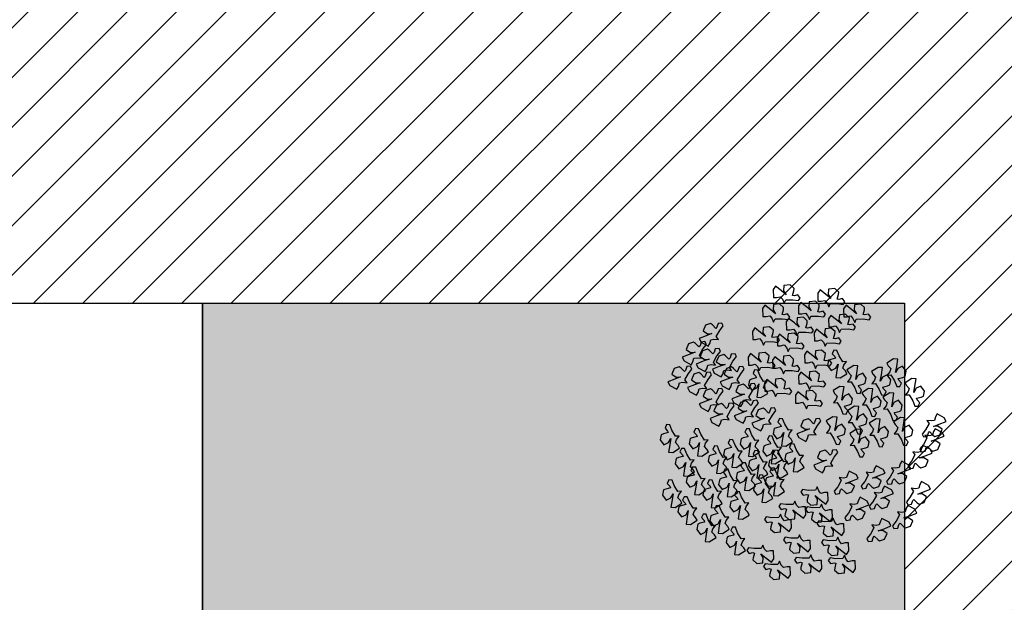
# Model space of a CAD drawing. Units: millimetres. Extents: x 11610 to 12046, y 17804 to 18189.
# Drawn here: x 11995 to 12002, y 18031 to 18035 of the extents above; entities that cross this region are included whole.
import ezdxf

# ---------------------------------------------------------------- set-up
doc = ezdxf.new("R2010")
doc.units = ezdxf.units.MM
for name, color, linetype in [('AR-PIS', 1, 'Continuous'), ('AR-PSG', 1, 'Continuous'), ('XX-HTC', 201, 'Continuous'), ('XX-HTC RTF.', 22, 'Continuous'), ('XX-HTC-Áreas Verd.', 91, 'Continuous')]:
    doc.layers.add(name, color=color, linetype=linetype)
pattern_1 = [(45, (12584.5995908131, 18054.11405576665), (-0.179605122421383, 0.1796051224213831), [])]

# ---------------------------------------------------------------- blocks, each defined once
blk = doc.blocks.new('BRANCHS', base_point=(1.485325638674135, 0.5879556616951291))
at = {"layer": 'AR-PSG', "color": 104}
for p, q in [((1.514645862418703, 0.6521705237342168), (1.48638381011647, 0.6366176726252046)), ((1.48638381011647, 0.6366176726252046), (1.492080119557704, 0.625351390283846)), ((1.531341132300408, 0.6500733934376439), (1.514645862418703, 0.6521705237342168)), ((1.525513938002988, 0.6211052142564774), (1.531341132300408, 0.6500733934376439)), ((1.497067469295345, 0.60143888803489), (1.485782010420672, 0.5879831672224507)), ((1.492080119557704, 0.625351390283846), (1.501947659025191, 0.6135146712810903)), ((1.501947659025191, 0.6135146712810903), (1.497067469295345, 0.60143888803489)), ((1.51992478856955, 0.5963832111026798), (1.525513938002988, 0.6211052142564774)), ((1.529219428077975, 0.6122270418893592), (1.51992478856955, 0.5963832111026798)), ((1.548657755711396, 0.620336106091921), (1.529219428077975, 0.6122270418893592)), ((1.562182331683647, 0.5995808219817615), (1.548657755711396, 0.620336106091921)), ((1.556831227114188, 0.5791049948553323), (1.562182331683647, 0.5995808219817615)), ((1.485782010420672, 0.5879831672224507), (1.500486460936129, 0.5882741469001179)), ((1.500486460936129, 0.5882741469001179), (1.513864724296498, 0.5632611640686528)), ((1.513864724296498, 0.5632611640686528), (1.521080938264366, 0.541206727872825)), ((1.52908854322179, 0.5719925803668343), (1.548245547309355, 0.5759073839762502)), ((1.530798039042183, 0.5654102097994484), (1.52908854322179, 0.5719925803668343)), ((1.540665578509669, 0.5535734907966927), (1.530798039042183, 0.5654102097994484)), ((1.533556524549596, 0.5396396414973641), (1.540665578509669, 0.5535734907966927)), ((1.548245547309355, 0.5759073839762502), (1.556831227114188, 0.5791049948553323)), ((1.521080938264366, 0.541206727872825), (1.533556524549596, 0.5396396414973641))]:
    blk.add_line(p, q, dxfattribs=at)
blk = doc.blocks.new('ARVP2')
at = {"layer": 'AR-PSG', "color": 104, "xscale": 0.8375821114884443, "yscale": 0.8375821114884443, "zscale": 0.8375821114884443}
for p, rotation in [((-0.02272274734414459, 0.4401125701198257), 59.99999999999999), ((0.1265396399719732, 0.4194494688698854), 59.99999999999999), ((-0.06129320495149548, 0.3781798776063062), 59.99999999999999), ((0.05912059352405596, 0.3807839944761618), 59.99999999999999), ((0.2108134480318696, 0.3627250100960769), 59.99999999999999), ((-0.2498129210378344, 0.330060326750281), 120), ((0.01579487401990853, 0.3291545469694619), 59.99999999999999), ((0.1578186960042357, 0.3317586638393173), 59.99999999999999), ((-0.09981082631554827, 0.303396434452413), 59.99999999999999), ((0.1072544111682977, 0.2878849557058826), 59.99999999999999), ((-0.3100462383972587, 0.2707317511066171), 120), ((-0.01791464920405017, 0.2775817106990631), 59.99999999999999), ((-0.2642900517014153, 0.2449736385895682), 120), ((-0.2112952996737814, 0.224310537339628), 120), ((-0.1190432188759262, 0.2182531350553991), 59.99999999999999), ((0.07116725699594084, 0.2156490181855436), 59.99999999999999), ((-0.362988154181595, 0.1907966854493141), 120), ((-0.03719987800772551, 0.2027416563088686), 59.99999999999999), ((0.1763987733195707, 0.233106614805407), 180), ((-0.2979995749253739, 0.1675294673295183), 120), ((-0.1872548089733093, 0.1804368292061934), 120), ((-0.09327741247209831, 0.1815337785350082), 180), ((-0.06847893403998795, 0.1279582131549754), 59.99999999999999), ((0.04707393005217098, 0.1460171975350602), 59.99999999999999), ((-0.2618595845097191, 0.1108050085557098), 120), ((-0.1511148185576545, 0.1211082535625293), 120), ((-0.2281500612857605, 0.05923217228531108), 120), ((-0.1463067204175601, 0.06438379478872092), 120), ((0.03264963563188772, 0.08153699938798642), 59.99999999999999), ((-0.08850387024983175, 0.03596495416551537), 120), ((0.06075851706628599, -0.007852142731618161), 120), ((-0.3990935886794219, 0.01385129661083573), 180), ((-0.3027731171476403, -0.004207687769248958), 180), ((-0.01861980069239055, 0.01385129661083573), 180), ((0.435489430126222, 0.02083581451497618), 299.9999999999999), ((-0.1317950338361513, -0.01451093277606852), 180), ((-0.3533374019835783, -0.06868788591632269), 180), ((-0.2425397997882159, -0.06614038028276847), 180), ((-0.1895978840038797, -0.04808139590268368), 180), ((-0.05713742205644357, -0.04292977339927384), 180), ((0.4258732338460332, -0.02818951612186826), 299.9999999999999), ((-0.1077017068923815, -0.08935098716626289), 180), ((-0.04028266044446427, -0.09195510403611834), 180), ((0.01508972253156815, -0.07389611965603371), 180), ((0.1113228019022239, -0.1162060490121266), 120), ((0.3825475143418859, -0.08236646926212254), 299.9999999999999), ((-0.3196278787596197, -0.1332246952996976), 180), ((-0.1510802626398267, -0.1280730727962878), 180), ((-0.4014712196278202, -0.1718901696934213), 180), ((-0.2112607437559534, -0.1461320571763726), 180), ((-0.09570787966379435, -0.1718901696934213), 180), ((-0.05475979110804519, -0.1512836796797823), 180), ((0.1297260901621963, -0.1546024067824615), 299.9999999999999), ((0.2212384635538832, -0.1416950449057865), 299.9999999999999), ((0.307889902562178, -0.131391799898967), 299.9999999999999), ((-0.2666331267319857, -0.1796459090666866), 180), ((0.05438160721961771, -0.1820588563885464), 240), ((-0.3533374019835783, -0.2312187453370854), 180), ((-0.1775512205319949, -0.2235196172001213), 180), ((0.2452789542543553, -0.2113834767925712), 299.9999999999999), ((0.3705008508700007, -0.203627737419306), 299.9999999999999), ((-0.2474007341716082, -0.2673367140972548), 180), ((-0.02270647175178608, -0.2259325645219811), 240), ((0.06642827069150259, -0.2413874320322104), 240), ((0.1610051461944587, -0.2448973286828852), 299.9999999999999), ((-0.2931040846241539, -0.2931514378506048), 180), ((-0.07327075658772397, -0.2672021557855603), 240), ((0.3199365660340627, -0.2810152974430547), 299.9999999999999), ((0.1025154248638596, -0.2904127626690548), 240), ((0.2308546598340721, -0.3197373830730796), 299.9999999999999), ((-0.19683644933567, -0.3421767684874493), 180), ((-0.01303743922829959, -0.3394380933058994), 240), ((-0.1382593358439451, -0.3678003226928035), 240), ((0.1145620883357444, -0.3548929608161286), 240), ((0.02067208399565912, -0.4090699139563828), 240), ((0.1338473171394199, -0.416825653329648), 240), ((-0.08526458381631119, -0.4245813927029132), 240)]:
    blk.add_blockref('BRANCHS', p, dxfattribs=dict(at, rotation=rotation))
for p in [(0.310285813836046, 0.1797222189733698), (0.1754477209402115, 0.1642673514631404), (0.2573438980517098, 0.153964106456321), (0.1248834361042735, 0.09718303644621129), (0.221203907636055, 0.08427567456953622), (0.3680886640037744, 0.1100903983228863), (0.2910534212756681, 0.06621669018945153), (0.1706396228001171, 0.02755121579572783), (0.09598201102040937, -0.003415130461032034), (0.2404891364397305, -0.01892660920756239), (0.3223324773079308, -0.01892660920756239), (0.1730700899918132, -0.04983634422802086)]:
    blk.add_blockref('BRANCHS', p, dxfattribs=at)
blk = doc.blocks.new('Arvore_004')
at = {"layer": 'AR-PSG', "color": 104}
blk.add_blockref('ARVP2', (-0.001900102970452622, 0.01347681853597749), dxfattribs=at)
blk = doc.blocks.new('BASE PALACIO')
at = {"layer": 'XX-HTC', "linetype": 'Continuous'}
h = blk.add_hatch(dxfattribs=at)
h.set_pattern_fill('ANSI31', color=140, scale=0.08, style=0)
h.set_pattern_definition(pattern_1)
edge = h.paths.add_edge_path()
edge.add_line((12622.65808928171, 18060.47791840149), (12619.15808928168, 18060.47791840411))
edge.add_line((12619.15808928168, 18060.47791840411), (12619.15808927863, 18054.9779184015))
edge.add_line((12619.15808927863, 18054.9779184015), (12614.95808928141, 18054.9779184015))
edge.add_line((12614.95808928141, 18054.9779184015), (12614.95808928141, 18050.41229082094))
edge.add_arc((12614.20808927925, 18046.1779184013), 4.300280199187053, 9.348923413199373e-09, 79.95583498751569, ccw=False)
edge.add_arc((12614.20808928083, 18046.177918402), 4.300280197612892, -79.95583500510071, 0, ccw=False)
edge.add_line((12614.95808928141, 18041.94354598367), (12614.95808928141, 18032.74365508166))
edge.add_line((12614.95808928141, 18032.74365508165), (12627.4580892795, 18032.74365508165))
edge.add_line((12627.4580892795, 18032.74365508165), (12627.45828133864, 18027.54478230029))
edge.add_line((12627.45828133864, 18027.54478230029), (12636.45809015986, 18027.54470380766))
edge.add_line((12636.45809015986, 18027.54470380766), (12636.45811646715, 18030.52281637232))
edge.add_arc((12637.22033732367, 18034.13917896058), 3.695816419126372, 180, 258.0979713692563, ccw=False)
edge.add_arc((12637.22033732367, 18034.13917896058), 3.695816419126459, -78.47005194446677, 180, ccw=False)
edge.add_line((12637.95905750178, 18030.5179427763), (12637.9591673233, 18027.54517022884))
edge.add_line((12637.9591673233, 18027.54517022884), (12641.48694361902, 18027.54530055383))
edge.add_line((12641.48694361902, 18027.54530055383), (12641.48648403705, 18039.98578192891))
edge.add_line((12641.48648403705, 18039.98578192891), (12638.08141571421, 18039.98549161588))
edge.add_line((12638.08141571421, 18039.98549161588), (12638.08141571421, 18052.02437523365))
edge.add_line((12638.08141571421, 18052.02437523365), (12622.65808928123, 18052.02437523454))
edge.add_line((12622.65808928123, 18052.02437523454), (12622.65808928171, 18060.47791840149))
h = blk.add_hatch(dxfattribs=at)
h.set_pattern_fill('ANSI31', color=140, scale=0.08, style=0)
h.set_pattern_definition(pattern_1)
edge = h.paths.add_edge_path()
edge.add_arc((12636.49195770505, 17988.70751668122), 8.537942128328273, 88.88877560165766, 181.7699579522559)
edge.add_arc((12636.4869659288, 17988.37295273604), 8.529171153795632, 179.5240154655946, 263.5745317111289)
edge.add_arc((12636.66632955627, 17988.53355036926), 8.710307165369363, 262.5202649010023, 265.6096334455448)
edge.add_line((12635.9995434595, 17979.84880240422), (12636.45806672385, 17979.84383054162))
edge.add_line((12636.45806672385, 17979.84383054162), (12636.45808927715, 17967.84383054145))
edge.add_line((12636.45808927715, 17967.84383054145), (12622.79849748238, 17967.84383054212))
edge.add_arc((12624.03406724094, 17960.81254794773), 7.139017267832171, 99.96652685931255, 147.3377995693914)
edge.add_line((12618.02396412016, 17964.66536873619), (12607.53477516394, 17964.66536873674))
edge.add_line((12607.53477516394, 17964.66536873674), (12607.53477516394, 17965.14383054286))
edge.add_line((12607.53477516394, 17965.14383054286), (12607.63477516394, 17965.14383054285))
edge.add_line((12607.63477516394, 17965.14383054285), (12607.63477516402, 17967.74383054286))
edge.add_line((12607.63477516402, 17967.74383054286), (12609.56477516402, 17967.7438305428))
edge.add_line((12609.56477516402, 17967.7438305428), (12609.56477516406, 17969.14383054289))
edge.add_line((12609.56477516406, 17969.14383054289), (12611.5647751643, 17969.14383054289))
edge.add_line((12611.5647751643, 17969.14383054289), (12611.5647751643, 17973.14383054263))
edge.add_line((12611.5647751643, 17973.14383054263), (12609.56477516406, 17973.14383054263))
edge.add_line((12609.56477516406, 17973.14383054263), (12609.56477516397, 17970.14383054353))
edge.add_line((12609.56477516397, 17970.14383054353), (12605.36477516437, 17970.14383054366))
edge.add_line((12605.36477516437, 17970.14383054366), (12605.36477516437, 17985.6438305431))
edge.add_line((12605.36477516437, 17985.6438305431), (12601.96477516493, 17985.6438305431))
edge.add_line((12601.96477516493, 17985.6438305431), (12601.96477516493, 17975.64383054375))
edge.add_line((12601.96477516493, 17975.64383054375), (12605.0647751641, 17975.64383054375))
edge.add_line((12605.0647751641, 17975.64383054375), (12605.0647751641, 17967.89383054326))
edge.add_line((12605.0647751641, 17967.89383054326), (12578.71911636882, 17967.89383054326))
edge.add_line((12578.71911636882, 17967.89383054326), (12578.71911636882, 17992.84383054508))
edge.add_line((12578.71911636882, 17992.84383054508), (12592.55808927835, 17992.84383054508))
edge.add_line((12592.55808927835, 17992.84383054508), (12592.55808927835, 17992.94383054426))
edge.add_line((12592.55808927835, 17992.94383054426), (12578.71911636882, 17992.94383054426))
edge.add_line((12578.71911636882, 17992.94383054426), (12578.71911618243, 18040.55447089791))
edge.add_line((12578.71911618243, 18040.55447089791), (12588.89741396596, 18040.55447089791))
edge.add_arc((12588.89741396596, 18045.90334936821), 5.348878470296768, 270, 365.1202801715473)
edge.add_line((12594.22494794195, 18046.38071990009), (12594.22494794239, 18054.97791840458))
edge.add_line((12594.22494794239, 18054.97791840458), (12599.95808928144, 18054.97791840318))
edge.add_line((12599.95808928144, 18054.97791840318), (12599.95808928144, 18052.97791840302))
edge.add_line((12599.95808928144, 18052.97791840302), (12605.95808928125, 18052.97791840238))
edge.add_line((12605.95808928125, 18052.97791840238), (12605.95808928146, 18054.97791840337))
edge.add_line((12605.95808928146, 18054.97791840337), (12613.45808928135, 18054.97791840359))
edge.add_line((12613.45808928135, 18054.97791840359), (12613.45808928121, 18050.41229082095))
edge.add_arc((12614.2080892824, 18046.17791840144), 4.300280198885135, 100.044165000195, 179.999999993117)
edge.add_arc((12614.20808928099, 18046.17791840196), 4.300280197467146, 180.0000000000485, 259.9558350127542)
edge.add_line((12613.45808928099, 18041.94354598367), (12613.45808928026, 18031.54383054269))
edge.add_line((12613.45808928026, 18031.54383054269), (12610.45808923582, 18031.54461963263))
edge.add_arc((12603.4580892803, 18031.54383054315), 6.999999999999763, 0.006458785319786253, 90)
edge.add_arc((12603.45846145622, 18031.54367483905), 7.000155713989662, 90.00304623360648, 359.1892134556773)
edge.add_line((12610.45791629893, 18031.44461967846), (12620.45808928027, 18031.44383054292))
edge.add_line((12620.45808928027, 18031.44383054292), (12620.45808927857, 18022.943830543))
edge.add_line((12620.45808927857, 18022.943830543), (12627.45808927985, 18022.943830543))
edge.add_line((12627.45808927985, 18022.943830543), (12627.45808927967, 18025.94383054257))
edge.add_line((12627.45808927967, 18025.94383054257), (12630.95808928007, 18025.94383054188))
edge.add_line((12630.95808928007, 18025.94383054188), (12630.95808927963, 18019.44383054244))
edge.add_line((12630.95808927963, 18019.44383054244), (12636.55808927966, 18019.44383054295))
edge.add_line((12636.55808927966, 18019.44383054295), (12637.95808927965, 18019.44383054288))
edge.add_line((12637.95808927965, 18019.44383054288), (12637.95808927965, 18026.0834707059))
edge.add_line((12637.95808927965, 18026.0834707059), (12641.48623563353, 18026.0834707059))
edge.add_line((12641.48623563353, 18026.0834707059), (12641.488063029, 17997.2438530959))
edge.add_line((12641.488063029, 17997.2438530959), (12636.65753684382, 17997.24385309664))
edge = h.paths.add_edge_path(flags=16)
edge.add_arc((12595.26477516424, 17972.04383054375), 4, 0, 360)
h.paths.add_polyline_path([(12597.064775165, 17990.14383054339), (12601.46477516512, 17990.14383054339), (12601.46477516512, 17987.64383054367), (12597.064775165, 17987.64383054367)], flags=16)
edge = h.paths.add_edge_path(flags=16)
edge.add_line((12595.76686991622, 17992.14383054298), (12597.06477516523, 17992.14383054373))
edge.add_line((12597.06477516523, 17992.14383054373), (12597.06477516491, 17986.84383054419))
edge.add_arc((12595.26477516491, 17986.84383054429), 1.799999999999272, 180.0000000033582, 359.9999999966418, ccw=False)
edge.add_line((12593.46477516492, 17986.84383054419), (12593.464775165, 17989.14383054423))
edge.add_line((12593.464775165, 17989.14383054423), (12595.76686991611, 17989.14383054423))
edge.add_line((12595.76686991611, 17989.14383054423), (12595.76686991438, 17992.14383054298))
edge = h.paths.add_edge_path(flags=16)
edge.add_line((12600.15808927835, 17992.14383054359), (12595.76686991622, 17992.14383054298))
edge.add_line((12595.76686991622, 17992.14383054298), (12595.76686991622, 17992.94383054426))
edge.add_line((12595.76686991622, 17992.94383054426), (12594.7580892784, 17992.94383054379))
edge.add_line((12594.7580892784, 17992.94383054379), (12594.75808927858, 17997.14383054478))
edge.add_arc((12597.45808927858, 17997.14383054465), 2.700000000000728, -5.0566086429171264e-08, 179.9999999972208, ccw=False)
edge.add_line((12600.15808927858, 17997.14383054226), (12600.15808927835, 17992.14383054359))
edge = h.paths.add_edge_path(flags=16)
edge.add_line((12607.65808927701, 17995.74383054291), (12609.15808927868, 17995.74383054281))
edge.add_line((12609.15808927868, 17995.74383054281), (12609.15808927816, 17988.24383054342))
edge.add_arc((12608.40808927815, 17988.24383054347), 0.7500000000127329, 179.9999999783221, 359.99999999610907, ccw=False)
edge.add_line((12607.65808927814, 17988.24383054375), (12607.65808927873, 17995.74383054291))
h.paths.add_polyline_path([(12607.65808927873, 18000.14383054309), (12604.95808927838, 18000.14383054309), (12604.95808927838, 17992.14383054359), (12607.65808927873, 17992.14383054359)], flags=16)
h.paths.add_polyline_path([(12611.95808927836, 17993.24383054342), (12609.15808927868, 17993.24383054342), (12609.15808927868, 17998.74383054318), (12611.95808927836, 17998.74383054318)], flags=16)
edge = h.paths.add_edge_path(flags=16)
edge.add_line((12611.95808927851, 17995.84383054302), (12611.95808927836, 17993.24383054342))
edge.add_line((12611.95808927836, 17993.24383054342), (12609.15808927851, 17993.24383054342))
edge.add_line((12609.15808927851, 17993.24383054342), (12609.15808927863, 17992.24383054279))
edge.add_line((12609.15808927863, 17992.24383054279), (12612.95808927849, 17992.24383054291))
edge.add_arc((12612.95808927843, 17994.04383054273), 1.799999999824649, 270.0000000019107, 449.9999999451106)
edge.add_line((12612.95808928016, 17995.84383054256), (12611.95808927836, 17995.84383054256))
h.paths.add_polyline_path([(12604.95808927838, 17992.24383054326), (12600.15808927835, 17992.24383054326), (12600.15808927835, 17992.14383054359), (12604.95808927838, 17992.14383054359)], flags=16)
h.paths.add_polyline_path([(12595.26477516484, 17983.64383054346), (12597.26477516457, 17983.64383054346), (12597.26477516457, 17979.64383054372), (12595.26477516484, 17979.64383054372)], flags=16)
edge = h.paths.add_edge_path(flags=16)
edge.add_arc((12603.45808927893, 18004.74383054349), 2, 0, 360)
at = {"layer": 'XX-HTC-Áreas Verd.', "linetype": 'Continuous'}
blk.add_hatch(color=256, dxfattribs=at).paths.add_polyline_path([(12622.35808928033, 18032.74365508165), (12627.4580892795, 18032.74365508165), (12627.4580892795, 18027.44383054259), (12622.35808928033, 18027.44383054259)])
at = {"layer": 'AR-PIS', "linetype": 'Continuous'}
for points in [[(12614.95808928141, 18054.97791840362), (12614.95808928141, 18050.41229082095, -0.344436718945461), (12618.49823958166, 18046.47291022258, -0.383310024045992), (12614.95808928141, 18041.94354598367), (12614.95808928141, 18032.74365508165), (12622.35808928033, 18032.74365508165)], [(12641.58696992208, 18027.44383054259), (12641.58701644772, 18026.18442245644), (12637.55808927995, 18026.18427361796), (12637.55808927995, 18019.4438305429), (12636.55808927966, 18019.44383054288), (12636.55808927988, 18023.9438305429, 0.4142135624053128), (12634.55808927975, 18025.943830543), (12627.45808927967, 18025.94383054257), (12627.45808927839, 18023.34383054111), (12620.8580892798, 18023.34383054437), (12620.85808928028, 18031.14383054287, 0.4999999999983602), (12620.45808928027, 18031.44383054292), (12613.45808928015, 18031.44383054292), (12613.45808928099, 18041.94354598367, 0.0878770389526225), (12614.95808928141, 18041.94354598367), (12614.95808928141, 18032.74365508165), (12622.35808928033, 18032.74365508165), (12622.35808928033, 18027.44383054259), (12641.58696992208, 18027.44383054259)]]:
    blk.add_lwpolyline(points, format="xyb", dxfattribs=at)
blk.add_lwpolyline([(12622.35808928033, 18032.74365508165), (12627.4580892795, 18032.74365508165), (12627.4580892795, 18027.44383054259), (12622.35808928033, 18027.44383054259)], close=True, dxfattribs=at)
at = {"layer": 'XX-HTC', "color": 141, "linetype": 'Continuous'}
blk.add_lwpolyline([(12622.65808928171, 18060.47791840149), (12619.15808928168, 18060.47791840411), (12619.15808927863, 18054.9779184015), (12614.95808928141, 18054.9779184015), (12614.95808928141, 18050.41229082095, -0.3637520146748271), (12618.50836947844, 18046.177918402, -0.3637520148079306), (12614.95808928141, 18041.94354598367), (12614.95808928141, 18032.74365508165), (12627.4580892795, 18032.74365508165), (12627.45828133864, 18027.54478230029), (12636.45809015986, 18027.54470380766), (12636.45811646715, 18030.52281637232, -0.354599732208334), (12633.52452090455, 18034.13917896058, -2.107657502753923), (12637.95905750178, 18030.5179427763), (12637.9591673233, 18027.54517022884), (12641.48694361902, 18027.54530055383), (12641.48648403705, 18039.98578192891), (12638.08141571421, 18039.98578192891), (12638.08038910356, 18052.02437523365), (12622.65808928123, 18052.02437523454), (12622.65808928171, 18060.47791840149)], format="xyb", close=True, dxfattribs=at)
at = {"layer": 'AR-PSG', "xscale": 2.160000000000183, "yscale": 2.160000000000183, "zscale": 2.160000000000183, "rotation": 3.136466595909073}
blk.add_blockref('Arvore_004', (12626.68853075392, 18031.76708588416), dxfattribs=at)

msp = doc.modelspace()

# ---------------------------------------------------------------- block references
at = {"layer": 'XX-HTC RTF.', "color": 10, "linetype": 'ByBlock'}
msp.add_blockref('BASE PALACIO', (-625.8115078349492, 0), dxfattribs=at)

doc.saveas('drawing.dxf')
